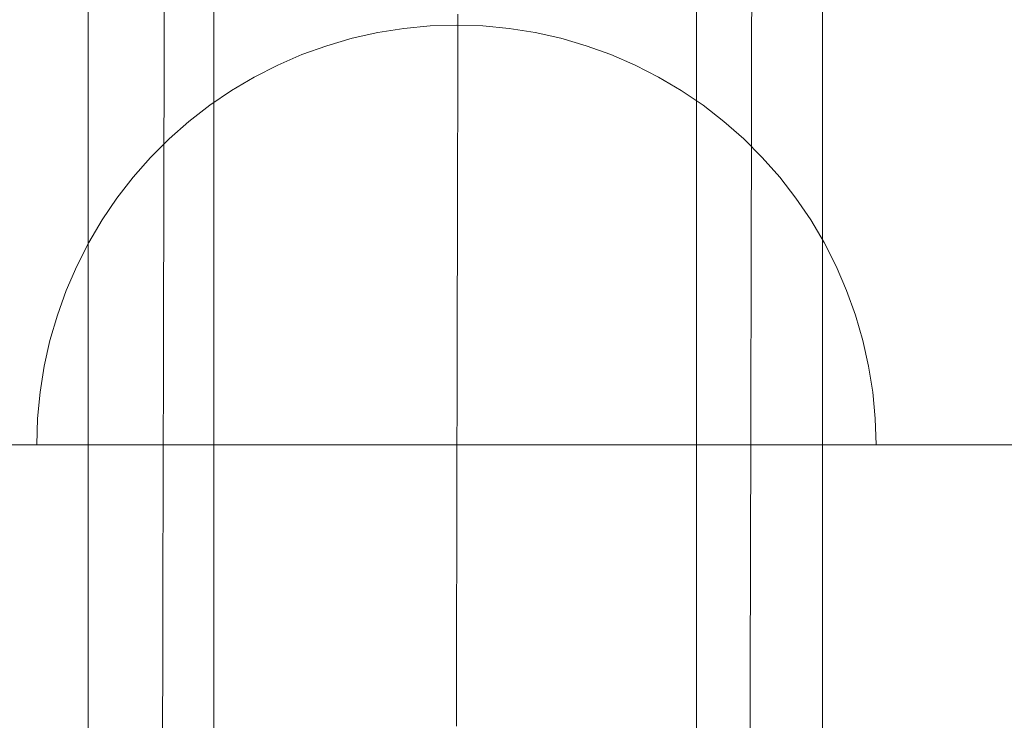
# Model space of a CAD drawing. Units: millimetres. Extents: x 10313 to 21816, y -1337 to 5482.
# Drawn here: x 17775 to 17822, y 1622 to 1655 of the extents above; entities that cross this region are included whole.
import ezdxf

# ---------------------------------------------------------------- set-up
doc = ezdxf.new("R2010")
doc.units = ezdxf.units.MM
doc.header["$MEASUREMENT"] = 0
doc.linetypes.add('Wipeout_Contour', pattern=[1000, 0, -1000])
doc.layers.add('strefa', color=7, linetype='Continuous')
doc.layers.add('strefa_Nr_pióra__7', color=7, linetype='Continuous', lineweight=18)
doc.layers.add('zestaw_Nr_pióra__7_Nr_pióra__7_Nr_pióra__7_Nr_pióra__7', color=7, linetype='Continuous', lineweight=18)
doc.styles.add('GENERATED_STYLE_1', font='txt')
doc.dimstyles.new('GENERATED_STYLE__2', dxfattribs={"dimtxt": 250, "dimasz": 91.78744, "dimexe": 0.18, "dimexo": 0, "dimgap": 0.09, "dimtad": 1, "dimdec": 0, "dimlfac": 0.1, "dimzin": 0, "dimdsep": 46, "dimtxsty": 'GENERATED_STYLE_1', "dimblk": 'ARROWHEAD_5', "dimblk1": 'ARROWHEAD_5', "dimblk2": 'ARROWHEAD_5', "dimcen": 0.09, "dimclrd": 7, "dimclre": 7, "dimclrt": 7, "dimazin": 0, "dimtfac": 1, "dimtdec": 4, "dimtmove": 0, "dimatfit": 3, "dimfxl": 0, "dimtolj": 1, "dimtzin": 0, "dimarcsym": 0})

# ---------------------------------------------------------------- blocks, each defined once
blk = doc.blocks.new('*D3')
at = {"layer": 'strefa_Nr_pióra__7', "linetype": 'Continuous'}
for points in [[(21725.835, 4309.534), (21700.835, 4216.233), (21750.835, 4216.233)], [(21725.835, -1336.804), (21750.835, -1243.503), (21700.835, -1243.503)]]:
    blk.add_hatch(color=256, dxfattribs=at).paths.add_polyline_path(points)
for p, q in [((21816.415, 4309.534), (21635.256, 4309.534)), ((21725.835, 4309.534), (21700.835, 4216.233)), ((21725.835, 4309.534), (21750.835, 4216.233)), ((21750.835, 4216.233), (21700.835, 4216.233)), ((21725.835, -1243.503), (21725.835, 4216.233)), ((21725.835, -1336.804), (21700.835, -1243.503)), ((21700.835, -1243.503), (21750.835, -1243.503)), ((21725.835, -1336.804), (21750.835, -1243.503)), ((21816.415, -1336.804), (21635.256, -1336.804))]:
    blk.add_line(p, q, dxfattribs=at)
at = {"color": 254, "linetype": 'Wipeout_Contour', "lineweight": 0, "ltscale": 86416.965126}
blk.add_wipeout([(21700.835, 1176.793), (21700.835, 1795.938), (21400.835, 1795.938), (21400.835, 1176.793)], dxfattribs=at).dxf.layer = 'strefa'
at = {"layer": 'strefa_Nr_pióra__7', "insert": (21675.835, 1201.793), "char_height": 250, "attachment_point": 7, "rotation": 90, "style": 'GENERATED_STYLE_1'}
blk.add_mtext('\\A1;{\\fArial|b0|i0|c238|p38;565}', dxfattribs=at)
blk = doc.blocks.new('ARROWHEAD_5')
at = {"color": 0, "linetype": 'Continuous', "lineweight": 0}
blk.add_line((0, 0), (-1, 0), dxfattribs=at)
blk.add_solid([(-1, 0.2679), (0, 0), (-1, -0.2679), (-1, 0.2679)], dxfattribs=at)

msp = doc.modelspace()

# ---------------------------------------------------------------- linework, layer by layer
at = {"layer": 'zestaw_Nr_pióra__7_Nr_pióra__7_Nr_pióra__7_Nr_pióra__7', "linetype": 'Continuous'}
for p, q in [((17778.191, 2305.143), (17778.191, 1595.143)), ((17813.191, 2305.143), (17813.191, 1595.143)), ((17778.19, 1594.9), (17778.19, 2304.9)), ((17784.19, 1594.9), (17784.19, 2304.9)), ((17807.19, 1594.9), (17807.19, 2304.9)), ((17813.19, 1594.9), (17813.19, 2304.9)), ((17781.816, 1654.673), (17781.82, 1656.257)), ((17809.816, 1654.611), (17809.82, 1656.195)), ((17795.815, 1653.936), (17795.818, 1655.512)), ((17793.239, 1654.834), (17791.999, 1654.638)), ((17794.49, 1654.952), (17793.239, 1654.834)), ((17795.746, 1654.992), (17794.49, 1654.952)), ((17795.746, 1654.992), (17797.002, 1654.952)), ((17797.002, 1654.952), (17798.253, 1654.834)), ((17798.253, 1654.834), (17799.494, 1654.638)), ((17781.813, 1653.06), (17781.816, 1654.673)), ((17790.772, 1654.364), (17789.566, 1654.013)), ((17791.999, 1654.638), (17790.772, 1654.364)), ((17799.494, 1654.638), (17800.72, 1654.364)), ((17800.72, 1654.364), (17801.926, 1654.013)), ((17809.813, 1652.998), (17809.816, 1654.611)), ((17789.566, 1654.013), (17788.384, 1653.587)), ((17795.811, 1652.333), (17795.815, 1653.936)), ((17801.926, 1654.013), (17803.109, 1653.587)), ((17788.384, 1653.587), (17787.231, 1653.088)), ((17803.109, 1653.587), (17804.262, 1653.088)), ((17781.809, 1651.42), (17781.813, 1653.06)), ((17787.231, 1653.088), (17786.111, 1652.518)), ((17804.262, 1653.088), (17805.381, 1652.518)), ((17809.809, 1651.358), (17809.813, 1652.998)), ((17786.111, 1652.518), (17785.03, 1651.878)), ((17805.381, 1652.518), (17806.463, 1651.878)), ((17785.03, 1651.878), (17783.99, 1651.172)), ((17795.807, 1650.703), (17795.811, 1652.333)), ((17806.463, 1651.878), (17807.502, 1651.172)), ((17781.805, 1649.752), (17781.809, 1651.42)), ((17783.99, 1651.172), (17782.998, 1650.402)), ((17807.502, 1651.172), (17808.495, 1650.402)), ((17809.805, 1649.69), (17809.809, 1651.358)), ((17795.804, 1649.047), (17795.807, 1650.703)), ((17782.998, 1650.402), (17782.055, 1649.571)), ((17808.495, 1650.402), (17809.437, 1649.571)), ((17782.055, 1649.571), (17781.167, 1648.683)), ((17781.802, 1648.058), (17781.805, 1649.752)), ((17809.437, 1649.571), (17810.326, 1648.683)), ((17809.802, 1647.996), (17809.805, 1649.69)), ((17781.167, 1648.683), (17780.336, 1647.74)), ((17795.8, 1647.365), (17795.804, 1649.047)), ((17810.326, 1648.683), (17811.156, 1647.74)), ((17780.336, 1647.74), (17779.566, 1646.748)), ((17781.798, 1646.338), (17781.802, 1648.058)), ((17809.798, 1646.276), (17809.802, 1647.996)), ((17811.156, 1647.74), (17811.926, 1646.748)), ((17795.796, 1645.659), (17795.8, 1647.365)), ((17779.566, 1646.748), (17778.86, 1645.708)), ((17811.926, 1646.748), (17812.633, 1645.708)), ((17781.794, 1644.594), (17781.798, 1646.338)), ((17809.794, 1644.532), (17809.798, 1646.276)), ((17778.86, 1645.708), (17778.22, 1644.627)), ((17795.793, 1643.929), (17795.796, 1645.659)), ((17812.633, 1645.708), (17813.272, 1644.627)), ((17778.22, 1644.627), (17777.65, 1643.507)), ((17781.79, 1642.825), (17781.794, 1644.594)), ((17809.79, 1642.763), (17809.794, 1644.532)), ((17813.272, 1644.627), (17813.843, 1643.507)), ((17795.789, 1642.175), (17795.793, 1643.929)), ((17777.65, 1643.507), (17777.151, 1642.354)), ((17813.843, 1643.507), (17814.342, 1642.354)), ((17781.786, 1641.033), (17781.79, 1642.825)), ((17809.786, 1640.971), (17809.79, 1642.763)), ((17777.151, 1642.354), (17776.725, 1641.172)), ((17795.785, 1640.4), (17795.789, 1642.175)), ((17814.342, 1642.354), (17814.767, 1641.172)), ((17776.725, 1641.172), (17776.374, 1639.966)), ((17814.767, 1641.172), (17815.118, 1639.966)), ((17781.782, 1639.219), (17781.786, 1641.033)), ((17809.782, 1639.157), (17809.786, 1640.971)), ((17795.781, 1638.602), (17795.785, 1640.4)), ((17776.374, 1639.966), (17776.1, 1638.739)), ((17815.118, 1639.966), (17815.392, 1638.739)), ((17781.778, 1637.383), (17781.782, 1639.219)), ((17776.1, 1638.739), (17775.904, 1637.499)), ((17809.778, 1637.321), (17809.782, 1639.157)), ((17815.392, 1638.739), (17815.588, 1637.499)), ((17795.777, 1636.784), (17795.781, 1638.602)), ((17775.904, 1637.499), (17775.786, 1636.248)), ((17781.774, 1635.526), (17781.778, 1637.383)), ((17809.774, 1635.464), (17809.778, 1637.321)), ((17815.588, 1637.499), (17815.707, 1636.248)), ((17795.773, 1634.946), (17795.777, 1636.784)), ((17775.786, 1636.248), (17775.746, 1634.992)), ((17815.707, 1636.248), (17815.746, 1634.992)), ((17781.77, 1633.649), (17781.774, 1635.526)), ((17809.77, 1633.587), (17809.774, 1635.464)), ((17750.746, 1634.992), (18650.746, 1634.992)), ((17775.746, 1634.992), (17775.786, 1634.992)), ((17775.786, 1634.992), (17775.904, 1634.992)), ((17775.904, 1634.992), (17776.1, 1634.992)), ((17776.1, 1634.992), (17776.374, 1634.992)), ((17776.374, 1634.992), (17776.725, 1634.992)), ((17776.725, 1634.992), (17777.151, 1634.992)), ((17777.151, 1634.992), (17777.65, 1634.992)), ((17777.65, 1634.992), (17778.22, 1634.992)), ((17778.22, 1634.992), (17778.86, 1634.992)), ((17778.86, 1634.992), (17779.566, 1634.992)), ((17779.566, 1634.992), (17780.336, 1634.992)), ((17780.336, 1634.992), (17781.167, 1634.992)), ((17781.167, 1634.992), (17782.055, 1634.992)), ((17782.055, 1634.992), (17782.998, 1634.992)), ((17782.998, 1634.992), (17783.99, 1634.992)), ((17783.99, 1634.992), (17785.03, 1634.992)), ((17785.03, 1634.992), (17786.111, 1634.992)), ((17786.111, 1634.992), (17787.231, 1634.992)), ((17787.231, 1634.992), (17788.384, 1634.992)), ((17788.384, 1634.992), (17789.566, 1634.992)), ((17789.566, 1634.992), (17790.772, 1634.992)), ((17790.772, 1634.992), (17791.999, 1634.992)), ((17791.999, 1634.992), (17793.239, 1634.992)), ((17793.239, 1634.992), (17794.49, 1634.992)), ((17794.49, 1634.992), (17795.746, 1634.992)), ((17795.746, 1634.992), (17797.002, 1634.992)), ((17797.002, 1634.992), (17798.253, 1634.992)), ((17798.253, 1634.992), (17799.494, 1634.992)), ((17799.494, 1634.992), (17800.72, 1634.992)), ((17800.72, 1634.992), (17801.926, 1634.992)), ((17801.926, 1634.992), (17803.109, 1634.992)), ((17803.109, 1634.992), (17804.262, 1634.992)), ((17804.262, 1634.992), (17805.381, 1634.992)), ((17805.381, 1634.992), (17806.463, 1634.992)), ((17806.463, 1634.992), (17807.502, 1634.992)), ((17807.502, 1634.992), (17808.495, 1634.992)), ((17808.495, 1634.992), (17809.437, 1634.992)), ((17809.437, 1634.992), (17810.326, 1634.992)), ((17810.326, 1634.992), (17811.156, 1634.992)), ((17811.156, 1634.992), (17811.926, 1634.992)), ((17811.926, 1634.992), (17812.633, 1634.992)), ((17812.633, 1634.992), (17813.272, 1634.992)), ((17813.272, 1634.992), (17813.843, 1634.992)), ((17813.843, 1634.992), (17814.342, 1634.992)), ((17814.342, 1634.992), (17814.767, 1634.992)), ((17814.767, 1634.992), (17815.118, 1634.992)), ((17815.118, 1634.992), (17815.392, 1634.992)), ((17815.392, 1634.992), (17815.588, 1634.992)), ((17815.588, 1634.992), (17815.707, 1634.992)), ((17815.707, 1634.992), (17815.746, 1634.992)), ((17795.769, 1633.089), (17795.773, 1634.946)), ((17781.766, 1631.753), (17781.77, 1633.649)), ((17809.766, 1631.691), (17809.77, 1633.587)), ((17795.764, 1631.213), (17795.769, 1633.089)), ((17781.761, 1629.839), (17781.766, 1631.753)), ((17809.761, 1629.777), (17809.766, 1631.691)), ((17795.76, 1629.32), (17795.764, 1631.213)), ((17781.757, 1627.907), (17781.761, 1629.839)), ((17809.757, 1627.845), (17809.761, 1629.777)), ((17795.756, 1627.41), (17795.76, 1629.32)), ((17781.753, 1625.959), (17781.757, 1627.907)), ((17809.753, 1625.897), (17809.757, 1627.845)), ((17795.752, 1625.484), (17795.756, 1627.41)), ((17781.748, 1623.995), (17781.753, 1625.959)), ((17809.748, 1623.933), (17809.753, 1625.897)), ((17795.748, 1623.543), (17795.752, 1625.484)), ((17781.744, 1622.016), (17781.748, 1623.995)), ((17809.744, 1621.954), (17809.748, 1623.933)), ((17795.743, 1621.588), (17795.748, 1623.543)), ((17781.74, 1620.024), (17781.744, 1622.016)), ((17809.74, 1619.962), (17809.744, 1621.954))]:
    msp.add_line(p, q, dxfattribs=at)

# ---------------------------------------------------------------- next in the draw order: dimensions: what is measured, and where the dimension line sits
at = {"layer": 'strefa', "linetype": 'Continuous'}
dim = msp.add_linear_dim(base=(21725.835, 4309.534), p1=(14630.86, -1336.804), p2=(16654.226, 4309.534), angle=90, dimstyle='GENERATED_STYLE__2', dxfattribs=at)
dim.commit()
dim.dimension.update_dxf_attribs({"geometry": '*D3', "text_midpoint": (21550.835, 1486.365), "dimtype": 160, "text_rotation": 90})

doc.saveas('drawing.dxf')
